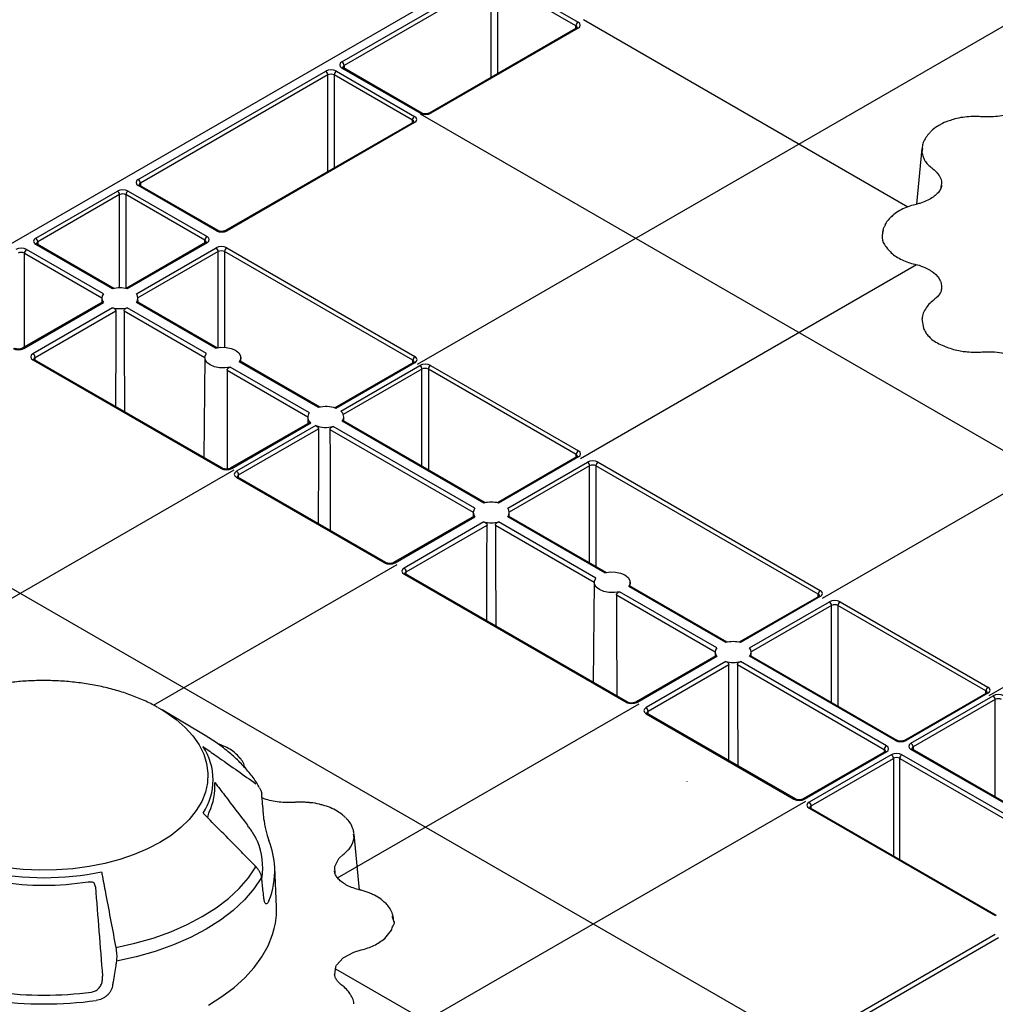
# Model space of a CAD drawing. Units: millimetres. Extents: x -3838 to 33022, y -26876 to -12744.
# Drawn here: x 30957 to 31119, y -22951 to -22787 of the extents above; entities that cross this region are included whole.
import ezdxf

# ---------------------------------------------------------------- set-up
doc = ezdxf.new("R2010")
doc.units = ezdxf.units.MM
doc.header["$LTSCALE"] = 2
for name, color, linetype in [('DUENN-18', 10, 'Continuous'), ('hatch', 10, 'Continuous'), ('SICHTBAR', 10, 'Continuous')]:
    doc.layers.add(name, color=color, linetype=linetype)

# ---------------------------------------------------------------- blocks, each defined once
blk = doc.blocks.new('A$Cb49c0bd3')
at = {"layer": 'DUENN-18'}
for p, q in [((53.99, 552.27), (78.51, 566.43)), ((80.28, 566.43), (93.32, 558.9)), ((78.86, 565.82), (54.34, 551.66)), ((78.86, 549.7), (78.86, 565.82)), ((92.97, 558.29), (79.92, 565.82)), ((79.92, 565.82), (79.92, 550.31)), ((92.97, 557.84), (92.97, 558.29)), ((93.07, 557.9), (68.55, 543.74)), ((93.32, 557.88), (68.8, 543.72)), ((54.34, 551.66), (54.34, 551.21)), ((20.04, 532.68), (51.29, 550.71)), ((51.64, 550.1), (20.4, 532.07)), ((51.64, 534), (51.64, 550.1)), ((65.74, 542.58), (52.7, 550.1)), ((52.7, 550.1), (52.7, 534.61)), ((53.05, 550.71), (66.09, 543.19)), ((67.03, 543.72), (53.99, 551.25)), ((67.28, 543.74), (54.24, 551.28)), ((65.84, 542.19), (34.6, 524.16)), ((66.09, 542.17), (34.85, 524.13)), ((65.73, 542.13), (65.74, 542.58)), ((20.4, 532.07), (20.4, 531.62)), ((2.95, 522.88), (16.58, 530.75)), ((16.93, 530.14), (3.3, 522.27)), ((16.93, 514.61), (16.93, 530.14)), ((31.15, 522.54), (17.99, 530.14)), ((17.99, 530.14), (17.99, 514.51)), ((18.34, 530.75), (31.5, 523.15)), ((33.08, 524.13), (20.04, 531.66)), ((33.33, 524.16), (20.29, 531.68)), ((144.13, 524.2), (144.12, 524.02)), ((3.3, 522.27), (3.31, 521.82)), ((31.25, 522.16), (18.01, 514.51)), ((31.5, 522.13), (18.22, 514.46)), ((31.15, 522.09), (31.15, 522.54)), ((1.08, 520.38), (13.99, 512.92)), ((1.08, 504.74), (1.08, 520.38)), ((14.25, 513.59), (1.44, 520.99)), ((15.77, 514.46), (2.95, 521.86)), ((15.98, 514.51), (3.2, 521.88)), ((19.73, 513.59), (33.02, 521.26)), ((33.37, 520.65), (19.99, 512.92)), ((33.37, 504.65), (33.37, 520.65)), ((65.8, 502.54), (34.43, 520.65)), ((34.43, 520.65), (34.43, 504.7)), ((34.78, 521.26), (66.15, 503.15)), ((14.12, 512.26), (0.72, 504.53)), ((0.97, 504.5), (14.25, 512.17)), ((13.99, 512.89), (13.98, 512.19)), ((32.92, 504.56), (19.73, 512.17)), ((33.12, 504.61), (19.87, 512.26)), ((20, 512.19), (19.99, 512.89)), ((15.77, 511.3), (2.48, 503.63)), ((2.84, 503.02), (16.29, 510.79)), ((17.69, 510.79), (31.14, 503.02)), ((31.4, 503.69), (18.22, 511.3)), ((2.48, 502.61), (33.85, 484.5)), ((34.1, 484.53), (2.73, 502.63)), ((2.84, 502.57), (2.84, 503.02)), ((31.14, 502.99), (30.96, 486.34)), ((50.06, 494.66), (36.88, 502.27)), ((50.27, 494.71), (37.02, 502.36)), ((37.15, 502.29), (37.14, 502.99)), ((65.79, 502.09), (65.8, 502.54)), ((34.84, 500.89), (48.29, 493.12)), ((48.55, 493.79), (35.36, 501.4)), ((65.9, 502.15), (52.79, 494.58)), ((66.15, 502.13), (52.97, 494.52)), ((53.77, 494.05), (66.97, 501.67)), ((67.32, 501.06), (54.2, 493.49)), ((67.32, 484.87), (67.32, 501.06)), ((93.03, 486.83), (68.38, 501.06)), ((68.38, 501.06), (68.38, 484.26)), ((68.74, 501.67), (93.39, 487.44)), ((48.29, 493.09), (48.28, 491.98)), ((77.64, 478.74), (54.03, 492.38)), ((77.85, 478.79), (54.16, 492.46)), ((54.29, 492.39), (54.29, 493.09)), ((48.61, 492.17), (35.37, 484.53)), ((35.62, 484.5), (48.8, 492.11)), ((49.61, 491.65), (36.41, 484.03)), ((36.77, 483.42), (50.06, 491.09)), ((51.99, 490.99), (75.87, 477.2)), ((76.13, 477.87), (52.51, 491.5)), ((93.14, 486.44), (79.88, 478.79)), ((93.39, 486.42), (80.09, 478.74)), ((93.03, 486.38), (93.03, 486.83)), ((81.6, 477.87), (94.9, 485.54)), ((95.25, 484.93), (81.86, 477.2)), ((95.25, 468.74), (95.25, 484.93)), ((133.34, 463.56), (96.31, 484.93)), ((96.31, 484.93), (96.31, 468.13)), ((96.67, 485.54), (133.69, 464.17)), ((36.41, 483.01), (61.06, 468.78)), ((61.31, 468.8), (36.66, 483.03)), ((36.77, 482.97), (36.77, 483.42)), ((75.99, 476.54), (62.58, 468.8)), ((62.83, 468.78), (76.13, 476.46)), ((75.86, 477.17), (75.86, 476.47)), ((97.79, 467.11), (81.6, 476.46)), ((98, 467.16), (81.74, 476.54)), ((81.87, 476.47), (81.86, 477.17)), ((77.64, 475.58), (64.34, 467.9)), ((64.7, 467.29), (78.16, 475.07)), ((79.56, 475.07), (96.02, 465.57)), ((96.28, 466.23), (80.09, 475.58)), ((64.34, 466.88), (101.37, 445.51)), ((101.62, 445.54), (64.59, 466.91)), ((64.7, 466.85), (64.7, 467.29)), ((96.02, 465.54), (95.84, 448.87)), ((117.95, 455.48), (101.76, 464.82)), ((118.15, 455.52), (101.89, 464.91)), ((102.02, 464.84), (102.02, 465.54)), ((99.72, 463.43), (116.17, 453.94)), ((116.43, 454.6), (100.24, 463.95)), ((133.44, 463.18), (120.18, 455.52)), ((133.69, 463.15), (120.39, 455.48)), ((133.33, 463.11), (133.34, 463.56)), ((121.91, 454.6), (135.2, 462.28)), ((135.56, 461.67), (122.17, 453.94)), ((135.56, 445.48), (135.56, 461.67)), ((161.27, 447.44), (136.62, 461.67)), ((136.62, 461.67), (136.62, 444.86)), ((136.97, 462.28), (161.62, 448.05)), ((116.29, 453.28), (102.88, 445.54)), ((103.13, 445.51), (116.43, 453.19)), ((116.17, 453.9), (116.16, 453.2)), ((146.22, 439.15), (121.91, 453.19)), ((146.47, 439.18), (122.05, 453.28)), ((122.18, 453.2), (122.17, 453.9)), ((117.95, 452.31), (104.65, 444.64)), ((105, 444.03), (118.47, 451.8)), ((119.87, 451.8), (144.35, 437.67)), ((144.7, 438.28), (120.39, 452.31)), ((161.37, 447.05), (147.73, 439.18)), ((161.62, 447.03), (147.98, 439.15)), ((148.79, 438.69), (162.48, 446.59)), ((161.26, 446.99), (161.27, 447.44)), ((162.83, 445.98), (149.15, 438.08)), ((162.83, 429.73), (162.83, 445.98)), ((104.65, 443.62), (129.3, 429.39)), ((129.55, 429.41), (104.9, 443.64)), ((105.01, 443.58), (105, 444.03)), ((144.45, 437.28), (130.81, 429.41)), ((131.06, 429.39), (144.7, 437.26)), ((145.51, 436.79), (131.82, 428.89)), ((144.35, 437.67), (144.34, 437.22)), ((178.64, 418.69), (147.28, 436.79)), ((180.16, 419.56), (148.79, 437.67)), ((180.41, 419.59), (149.04, 437.69)), ((149.15, 438.08), (149.15, 437.63)), ((132.17, 428.28), (145.86, 436.18)), ((145.86, 436.18), (145.86, 419.93)), ((146.92, 436.18), (178.29, 418.08)), ((146.92, 419.32), (146.92, 436.18)), ((111.44, 432.3), (111.43, 432.24)), ((48.38, 428.82), (48.38, 428.82)), ((131.82, 427.87), (162.85, 409.96)), ((163.06, 410.01), (132.07, 427.9)), ((132.18, 427.83), (132.17, 428.28)), ((12.9, 414.77), (12.72, 415.43)), ((62.52, 409.64), (62.5, 409.91)), ((162.85, 406.8), (131.82, 388.89)), ((132.17, 388.28), (163.37, 406.29))]:
    blk.add_line(p, q, dxfattribs=at)
at = {"layer": 'DUENN-18', "flags": 128}
for points in [[(54.24, 551.28), (54.24, 551.28), (54.23, 551.28)], [(20.29, 531.68), (20.29, 531.68), (20.29, 531.68)], [(3.2, 521.88), (3.2, 521.89), (3.2, 521.89)], [(16.29, 510.79), (16.28, 505.89), (16.25, 494.83)], [(17.69, 510.79), (17.71, 505.89), (17.74, 493.97)], [(32.92, 504.56), (33.78, 504.7), (34.68, 504.68), (35.54, 504.51), (36.26, 504.21), (36.8, 503.79), (37.09, 503.3), (37.12, 502.78), (36.88, 502.27)], [(35.36, 501.4), (34.5, 501.26), (33.6, 501.28), (32.74, 501.45), (32.02, 501.76), (31.48, 502.17), (31.19, 502.67), (31.16, 503.19), (31.4, 503.69)], [(34.84, 500.89), (34.85, 496), (34.88, 484.39)], [(50.06, 491.09), (50.05, 486.2), (50.01, 475.32)], [(51.99, 490.99), (52, 486.1), (52.03, 474.16)], [(78.12, 459.1), (78.15, 469.14), (78.16, 475.07)], [(79.56, 475.07), (79.58, 470.18), (79.61, 458.24)], [(100.24, 463.95), (99.37, 463.81), (98.47, 463.82), (97.62, 464), (96.9, 464.3), (96.36, 464.72), (96.07, 465.21), (96.04, 465.73), (96.28, 466.23)], [(97.79, 467.11), (98.66, 467.25), (99.56, 467.23), (100.41, 467.06), (101.14, 466.75), (101.67, 466.33), (101.97, 465.84), (102, 465.32), (101.76, 464.82)], [(99.72, 463.43), (99.73, 458.54), (99.76, 446.61)], [(118.43, 435.83), (118.45, 445.87), (118.47, 451.8)], [(119.87, 451.8), (119.88, 446.91), (119.92, 434.97)], [(149.04, 437.69), (149.04, 437.69), (149.04, 437.7)], [(16.31, 404.63), (19.49, 405.35), (22.55, 406.23), (25.45, 407.27), (28.18, 408.46), (30.71, 409.79), (33.01, 411.25), (35.07, 412.83), (36.88, 414.5), (38.41, 416.27), (39.66, 418.11)], [(39.66, 418.11), (39.67, 418.14), (39.68, 418.18), (39.68, 418.2), (39.67, 418.21)], [(40.59, 416.32), (39.32, 414.41), (37.74, 412.57), (35.88, 410.83), (33.74, 409.19), (31.35, 407.68), (28.73, 406.3), (25.9, 405.07), (22.88, 403.99), (19.7, 403.08), (16.39, 402.35)]]:
    blk.add_lwpolyline(points, dxfattribs=at)
at = {"layer": 'DUENN-18'}
for centre, radius, start, end in [((93.74, 558.25), 0.769, 122.6168, 177.2384), ((93.18, 557.69), 0.236, 52.2416, 116.4562), ((53.57, 551.62), 0.769, 2.762, 57.3842), ((50.87, 550.07), 0.769, 2.762, 57.3842), ((53.47, 550.07), 0.769, 122.6171, 177.2386), ((54.13, 551.04), 0.254, 67.4009, 125.4469), ((67.18, 543.52), 0.248, 65.1792, 126.1512), ((68.65, 543.53), 0.24, 52.7573, 116.0136), ((66.5, 542.54), 0.769, 122.6171, 177.2386), ((65.94, 541.97), 0.243, 53.2265, 115.4759), ((19.63, 532.03), 0.769, 2.762, 57.3842), ((16.16, 530.1), 0.769, 2.76, 57.3843), ((18.76, 530.1), 0.769, 122.6171, 177.2386), ((20.19, 531.45), 0.254, 67.402, 125.4468), ((33.22, 523.93), 0.247, 65.1424, 126.1882), ((34.7, 523.93), 0.253, 54.469, 113.52), ((2.54, 522.23), 0.769, 2.76, 57.3843), ((31.92, 522.5), 0.769, 122.6171, 177.2386), ((31.36, 521.94), 0.243, 53.2247, 115.4731), ((1.85, 520.34), 0.769, 122.6171, 177.2386), ((3.1, 521.65), 0.254, 67.4022, 125.4465), ((32.6, 520.61), 0.769, 2.7622, 57.3821), ((35.2, 520.61), 0.769, 122.6171, 177.2386), ((16.99, 509.59), 5.02, 75.8894, 104.1105), ((15.09, 512.88), 1.1, 139.9393, 220.0613), ((18.89, 512.88), 1.1, 319.9418, 40.0588), ((16.99, 516.17), 5.02, 255.8904, 284.1095), ((0.82, 504.3), 0.253, 54.4731, 113.5112), ((2.07, 502.98), 0.769, 2.7622, 57.3821), ((2.63, 502.42), 0.236, 63.5368, 127.7623), ((66.57, 502.5), 0.769, 122.6171, 177.2386), ((66.01, 501.94), 0.236, 52.2392, 116.4609), ((66.55, 501.02), 0.769, 2.7611, 57.3832), ((69.15, 501.02), 0.769, 122.617, 177.2386), ((51.28, 489.91), 4.91, 69.897, 104.3528), ((53.12, 493.1), 1.16, 321.5644, 55.5754), ((49.46, 493.07), 1.16, 141.5644, 235.5754), ((51.29, 496.25), 4.91, 249.897, 284.3528), ((93.8, 486.79), 0.769, 122.617, 177.2386), ((93.24, 486.23), 0.236, 52.2392, 116.4609), ((33.99, 484.3), 0.252, 66.1554, 125.5587), ((35.47, 484.31), 0.24, 52.755, 116.0181), ((94.49, 484.9), 0.769, 2.7611, 57.3832), ((97.08, 484.9), 0.769, 122.617, 177.2386), ((36, 483.38), 0.769, 2.7611, 57.3832), ((36.56, 482.82), 0.236, 63.5368, 127.7625), ((76.97, 477.16), 1.1, 139.9395, 220.0602), ((78.86, 473.87), 5.02, 75.8898, 104.1103), ((80.76, 477.16), 1.1, 319.94, 40.0605), ((78.86, 480.45), 5.02, 255.8897, 284.1101), ((61.21, 468.57), 0.252, 66.1554, 125.559), ((62.68, 468.59), 0.24, 52.755, 116.0181), ((63.93, 467.26), 0.769, 2.7611, 57.3832), ((64.49, 466.7), 0.236, 63.5368, 127.7625), ((134.1, 463.52), 0.769, 122.617, 177.2386), ((133.55, 462.97), 0.235, 51.9883, 116.7141), ((134.79, 461.63), 0.769, 2.7622, 57.3821), ((137.39, 461.63), 0.769, 122.617, 177.2386), ((119.17, 450.61), 5.02, 75.8898, 104.1103), ((117.27, 453.89), 1.1, 139.9395, 220.0602), ((121.07, 453.89), 1.1, 319.9403, 40.0594), ((119.17, 457.18), 5.02, 255.8901, 284.11), ((162.04, 447.4), 0.769, 122.617, 177.2386), ((161.48, 446.83), 0.243, 53.225, 115.4751), ((162.07, 445.94), 0.769, 2.7616, 57.3826), ((101.51, 445.31), 0.252, 66.1554, 125.559), ((102.99, 445.32), 0.24, 52.755, 116.0181), ((104.23, 443.99), 0.769, 2.7622, 57.3821), ((104.79, 443.43), 0.236, 63.5368, 127.7625), ((145.12, 437.63), 0.769, 122.6171, 177.2386), ((146.36, 438.96), 0.247, 65.1245, 126.206), ((147.84, 438.95), 0.253, 54.4727, 113.5117), ((148.38, 438.04), 0.769, 2.7616, 57.3826), ((22.48, 432.59), 10.04, 326.5341, 33.466), ((144.56, 437.07), 0.243, 53.225, 115.4751), ((145.09, 436.15), 0.769, 2.7616, 57.3826), ((147.69, 436.15), 0.769, 122.6171, 177.2386), ((148.94, 437.46), 0.254, 67.4022, 125.4465), ((22.96, 431.48), 9.86, 334.4064, 3.8617), ((129.44, 429.18), 0.252, 66.1554, 125.559), ((130.92, 429.18), 0.253, 54.4727, 113.5117), ((131.41, 428.24), 0.769, 2.7616, 57.3826), ((131.97, 427.68), 0.236, 63.5368, 127.7625), ((28.29, 417.77), 12.49, 353.2493, 21.527), ((4.32, 464.04), 47.75, 258.4103, 281.5896), ((29.53, 417.47), 13.27, 337.6428, 2.2824), ((4.32, 463.76), 48.73, 261.2852, 278.7148), ((4.32, 459.29), 62.58, 262.7141, 277.2859), ((4.32, 461.22), 65.98, 262.4143, 277.5856)]:
    blk.add_arc(centre, radius, start, end, dxfattribs=at)
for centre, major_axis, ratio, start_param, end_param in [((92.44, 557.98), (0.75, 0.004), 0.577252, 6.278093, 7.065666), ((92.44, 558.39), (1.25, 0), 0.577277, 5.497797, 7.068574), ((54.87, 551.76), (1.25, 0), 0.577277, 2.356204, 3.926981), ((54.87, 551.35), (0.75, -0.004), 0.577252, 2.359112, 3.151654), ((52.17, 550.2), (1.25, 0), 0.577299, 0.785408, 2.356185), ((52.17, 549.79), (0.75, 0), 0.580672, 0.785408, 2.356185), ((67.91, 544.23), (1.25, 0), 0.577299, 3.927, 5.497778), ((65.21, 542.27), (0.75, 0.004), 0.577252, 6.278093, 7.065666), ((65.21, 542.68), (1.25, 0), 0.577277, 5.497797, 7.068574), ((20.93, 532.17), (1.25, 0), 0.577277, 2.356204, 3.926981), ((20.93, 531.76), (0.75, -0.004), 0.577252, 2.359112, 3.151654), ((17.46, 530.24), (1.25, 0), 0.577299, 0.785408, 2.356185), ((17.46, 529.83), (0.75, 0), 0.580672, 0.785408, 2.356185), ((33.96, 524.64), (1.25, 0), 0.577299, 3.927, 5.497778), ((3.83, 522.37), (1.25, 0), 0.577277, 2.356204, 3.926981), ((3.83, 521.96), (0.75, -0.004), 0.577252, 2.359112, 3.151654), ((30.62, 522.23), (0.75, 0.004), 0.577252, 6.278093, 7.065666), ((30.62, 522.64), (1.25, 0), 0.577277, 5.497797, 7.068574), ((0.55, 520.48), (1.25, 0), 0.577299, 0.785408, 2.356185), ((0.55, 520.07), (0.75, 0), 0.580672, 0.785408, 2.356185), ((33.9, 520.75), (1.25, 0), 0.577299, 0.785408, 2.356185), ((33.9, 520.34), (0.75, 0), 0.580672, 0.785408, 2.356185), ((0.08, 505.01), (1.25, 0), 0.577299, 3.927, 5.497778), ((3.37, 503.12), (1.25, 0), 0.577277, 2.356204, 3.926981), ((3.37, 502.71), (0.75, -0.004), 0.577252, 2.359112, 3.151652), ((65.27, 502.23), (0.75, 0.004), 0.577252, 6.278093, 7.065666), ((65.27, 502.64), (1.25, 0), 0.577277, 5.497797, 7.068574), ((67.85, 501.16), (1.25, 0), 0.577299, 0.785408, 2.356185), ((67.85, 500.75), (0.75, 0), 0.580672, 0.785408, 2.356185), ((92.5, 486.52), (0.75, 0.004), 0.577252, 6.278093, 7.065666), ((92.5, 486.93), (1.25, 0), 0.577277, 5.497797, 7.068574), ((95.78, 485.03), (1.25, 0), 0.577299, 0.785408, 2.356185), ((34.73, 485.01), (1.25, 0), 0.577299, 3.927, 5.497778), ((95.78, 484.63), (0.75, 0), 0.580672, 0.785408, 2.356185), ((37.3, 483.52), (1.25, 0), 0.577277, 2.356204, 3.926981), ((37.3, 483.11), (0.75, -0.004), 0.577252, 2.359112, 3.151652), ((61.94, 469.29), (1.25, 0), 0.577299, 3.927, 5.497778), ((65.23, 467.39), (1.25, 0), 0.577277, 2.356204, 3.926981), ((65.23, 466.99), (0.75, -0.004), 0.577252, 2.359112, 3.151652), ((132.81, 463.25), (0.75, 0.004), 0.577252, 6.278093, 7.065666), ((132.81, 463.66), (1.25, 0), 0.577277, 5.497797, 7.068574), ((136.09, 461.77), (1.25, 0), 0.577299, 0.785408, 2.356185), ((136.09, 461.36), (0.75, 0), 0.580672, 0.785408, 2.356185), ((160.74, 447.13), (0.75, 0.004), 0.577252, 6.278093, 7.065666), ((160.74, 447.54), (1.25, 0), 0.577277, 5.497797, 7.068574), ((163.36, 446.08), (1.25, 0), 0.577299, 0.785408, 2.356185), ((102.25, 446.02), (1.25, 0), 0.577299, 3.927, 5.497778), ((163.36, 445.67), (0.75, 0), 0.580672, 0.785408, 2.356185), ((105.53, 444.13), (1.25, 0), 0.577277, 2.356204, 3.926981), ((105.53, 443.72), (0.75, -0.004), 0.577252, 2.359112, 3.151652), ((143.82, 437.77), (1.25, 0), 0.577277, 5.497797, 7.068574), ((147.1, 439.67), (1.25, 0), 0.577299, 3.927, 5.497778), ((149.68, 438.18), (1.25, 0), 0.577277, 2.356204, 3.926981), ((143.82, 437.36), (0.75, 0.004), 0.577252, 6.278091, 7.065666), ((146.39, 436.28), (1.25, 0), 0.577299, 0.785408, 2.356185), ((149.68, 437.77), (0.75, -0.004), 0.577252, 2.359112, 3.151654), ((146.39, 435.88), (0.75, 0), 0.580672, 0.785408, 2.356185), ((130.18, 429.9), (1.25, 0), 0.577299, 3.927, 5.497778), ((132.7, 428.38), (1.25, 0), 0.577277, 2.356204, 3.926981), ((132.7, 427.97), (0.75, -0.004), 0.577252, 2.359112, 3.151652)]:
    blk.add_ellipse(centre, major_axis=major_axis, ratio=ratio, start_param=start_param, end_param=end_param, dxfattribs=at)
for points, knots in [([(93.19, 557.99), (93.19, 557.99), (93.19, 558), (93.15, 557.95), (93.09, 557.91), (93.07, 557.9)], [0, 0, 0, 0, 0.302163, 0.791662, 1, 1, 1, 1]), ([(54.24, 551.28), (54.2, 551.3), (54.12, 551.35), (54.11, 551.38), (54.12, 551.38), (54.12, 551.38)], [0, 0, 0, 0, 0.4755672, 0.9880511, 1, 1, 1, 1]), ([(68.55, 543.74), (68.5, 543.72), (68.39, 543.67), (68.15, 543.61), (67.86, 543.59), (67.57, 543.63), (67.38, 543.69), (67.3, 543.73), (67.28, 543.74)], [0, 0, 0, 0, 0.160394, 0.340351, 0.534193, 0.734328, 0.930338, 1, 1, 1, 1]), ([(65.95, 542.28), (65.95, 542.28), (65.96, 542.29), (65.92, 542.24), (65.86, 542.2), (65.84, 542.19)], [0, 0, 0, 0, 0.302162, 0.791648, 1, 1, 1, 1]), ([(20.29, 531.68), (20.26, 531.71), (20.18, 531.76), (20.17, 531.79), (20.17, 531.78), (20.17, 531.78)], [0, 0, 0, 0, 0.475569, 0.988055, 1, 1, 1, 1]), ([(34.6, 524.16), (34.55, 524.13), (34.44, 524.08), (34.19, 524.02), (33.91, 524.01), (33.62, 524.04), (33.43, 524.1), (33.35, 524.15), (33.33, 524.16)], [0, 0, 0, 0, 0.160393, 0.340348, 0.534189, 0.734326, 0.930337, 1, 1, 1, 1]), ([(3.2, 521.88), (3.16, 521.91), (3.09, 521.96), (3.08, 521.99), (3.08, 521.99), (3.08, 521.99)], [0, 0, 0, 0, 0.475569, 0.988055, 1, 1, 1, 1]), ([(31.37, 522.24), (31.37, 522.25), (31.37, 522.26), (31.33, 522.2), (31.27, 522.17), (31.25, 522.16)], [0, 0, 0, 0, 0.302164, 0.791658, 1, 1, 1, 1]), ([(14.12, 512.26), (14.12, 512.26), (14.14, 512.28), (14.18, 512.25), (14.23, 512.2), (14.25, 512.17)], [0, 0, 0, 0, 0.147683, 0.58029, 1, 1, 1, 1]), ([(19.87, 512.26), (19.86, 512.26), (19.85, 512.28), (19.8, 512.25), (19.75, 512.2), (19.73, 512.17)], [0, 0, 0, 0, 0.147691, 0.580285, 1, 1, 1, 1]), ([(15.77, 511.3), (15.83, 511.28), (15.95, 511.24), (16.11, 511.13), (16.24, 510.99), (16.29, 510.87), (16.29, 510.8), (16.29, 510.79)], [0, 0, 0, 0, 0.237704, 0.47554, 0.714293, 0.930162, 1, 1, 1, 1]), ([(17.69, 510.79), (17.7, 510.83), (17.71, 510.91), (17.79, 511.04), (17.9, 511.15), (18.05, 511.24), (18.16, 511.28), (18.22, 511.3)], [0, 0, 0, 0, 0.1834632, 0.3667039, 0.5624271, 0.7845196, 1, 1, 1, 1]), ([(0.72, 504.53), (0.67, 504.5), (0.56, 504.45), (0.32, 504.39), (0.03, 504.38), (-0.26, 504.41), (-0.45, 504.48), (-0.53, 504.52), (-0.55, 504.53)], [0, 0, 0, 0, 0.160392, 0.340353, 0.534192, 0.734328, 0.930338, 1, 1, 1, 1]), ([(2.73, 502.63), (2.7, 502.66), (2.62, 502.71), (2.61, 502.74), (2.61, 502.73), (2.61, 502.73)], [0, 0, 0, 0, 0.475585, 0.988086, 1, 1, 1, 1]), ([(37.01, 502.36), (37.01, 502.36), (36.99, 502.38), (36.95, 502.35), (36.9, 502.3), (36.88, 502.27)], [0, 0, 0, 0, 0.147693, 0.580293, 1, 1, 1, 1]), ([(66.02, 502.24), (66.02, 502.24), (66.02, 502.25), (65.98, 502.2), (65.92, 502.16), (65.9, 502.15)], [0, 0, 0, 0, 0.302177, 0.791652, 1, 1, 1, 1]), ([(34.84, 500.89), (34.84, 500.93), (34.85, 501.01), (34.93, 501.14), (35.05, 501.25), (35.2, 501.35), (35.31, 501.38), (35.36, 501.4)], [0, 0, 0, 0, 0.183463, 0.3667, 0.562431, 0.784525, 1, 1, 1, 1]), ([(54.16, 492.46), (54.16, 492.46), (54.14, 492.48), (54.1, 492.46), (54.05, 492.4), (54.03, 492.38)], [0, 0, 0, 0, 0.147693, 0.580293, 1, 1, 1, 1]), ([(48.62, 492.17), (48.63, 492.18), (48.66, 492.19), (48.72, 492.17), (48.78, 492.13), (48.8, 492.11)], [0, 0, 0, 0, 0.233169, 0.668508, 1, 1, 1, 1]), ([(49.61, 491.65), (49.66, 491.62), (49.76, 491.58), (49.89, 491.46), (50, 491.32), (50.05, 491.19), (50.06, 491.12), (50.06, 491.09)], [0, 0, 0, 0, 0.22087, 0.44184, 0.6655, 0.88322, 1, 1, 1, 1]), ([(51.99, 490.99), (51.99, 491.03), (52, 491.12), (52.08, 491.24), (52.2, 491.35), (52.35, 491.45), (52.46, 491.48), (52.51, 491.5)], [0, 0, 0, 0, 0.183463, 0.3667, 0.562431, 0.784525, 1, 1, 1, 1]), ([(93.25, 486.53), (93.25, 486.53), (93.25, 486.54), (93.21, 486.49), (93.15, 486.45), (93.14, 486.44)], [0, 0, 0, 0, 0.302165, 0.791649, 1, 1, 1, 1]), ([(35.37, 484.53), (35.32, 484.5), (35.21, 484.45), (34.96, 484.39), (34.68, 484.37), (34.39, 484.41), (34.19, 484.47), (34.12, 484.52), (34.1, 484.53)], [0, 0, 0, 0, 0.160392, 0.340352, 0.534184, 0.734328, 0.930338, 1, 1, 1, 1]), ([(36.66, 483.03), (36.63, 483.06), (36.55, 483.11), (36.54, 483.14), (36.54, 483.13), (36.54, 483.13)], [0, 0, 0, 0, 0.475577, 0.988071, 1, 1, 1, 1]), ([(75.99, 476.54), (75.99, 476.54), (76.01, 476.56), (76.06, 476.54), (76.1, 476.48), (76.13, 476.46)], [0, 0, 0, 0, 0.147688, 0.580308, 1, 1, 1, 1]), ([(81.74, 476.54), (81.73, 476.54), (81.72, 476.56), (81.67, 476.54), (81.63, 476.48), (81.6, 476.46)], [0, 0, 0, 0, 0.147681, 0.580293, 1, 1, 1, 1]), ([(77.64, 475.58), (77.7, 475.56), (77.82, 475.52), (77.99, 475.41), (78.11, 475.27), (78.16, 475.15), (78.16, 475.08), (78.16, 475.07)], [0, 0, 0, 0, 0.2377155, 0.4755469, 0.7143056, 0.9301647, 1, 1, 1, 1]), ([(79.56, 475.07), (79.57, 475.11), (79.58, 475.2), (79.66, 475.32), (79.77, 475.43), (79.92, 475.53), (80.03, 475.56), (80.09, 475.58)], [0, 0, 0, 0, 0.183464, 0.366701, 0.562425, 0.784526, 1, 1, 1, 1]), ([(62.58, 468.8), (62.53, 468.78), (62.42, 468.73), (62.18, 468.67), (61.89, 468.65), (61.6, 468.69), (61.41, 468.75), (61.33, 468.79), (61.31, 468.8)], [0, 0, 0, 0, 0.160393, 0.340355, 0.53419, 0.734335, 0.930337, 1, 1, 1, 1]), ([(64.59, 466.91), (64.56, 466.93), (64.48, 466.98), (64.47, 467.02), (64.47, 467.01), (64.47, 467.01)], [0, 0, 0, 0, 0.475567, 0.988071, 1, 1, 1, 1]), ([(101.89, 464.91), (101.89, 464.91), (101.87, 464.93), (101.83, 464.9), (101.78, 464.85), (101.76, 464.82)], [0, 0, 0, 0, 0.1476826, 0.5803012, 1, 1, 1, 1]), ([(99.72, 463.43), (99.72, 463.48), (99.73, 463.56), (99.81, 463.68), (99.93, 463.8), (100.08, 463.89), (100.19, 463.93), (100.24, 463.95)], [0, 0, 0, 0, 0.183465, 0.366699, 0.56243, 0.784531, 1, 1, 1, 1]), ([(133.55, 463.26), (133.56, 463.27), (133.56, 463.28), (133.52, 463.22), (133.46, 463.19), (133.44, 463.18)], [0, 0, 0, 0, 0.302161, 0.791651, 1, 1, 1, 1]), ([(116.3, 453.27), (116.3, 453.28), (116.32, 453.29), (116.36, 453.27), (116.41, 453.21), (116.43, 453.19)], [0, 0, 0, 0, 0.147688, 0.580308, 1, 1, 1, 1]), ([(122.04, 453.27), (122.04, 453.28), (122.02, 453.29), (121.98, 453.27), (121.93, 453.21), (121.91, 453.19)], [0, 0, 0, 0, 0.147693, 0.580293, 1, 1, 1, 1]), ([(117.95, 452.31), (118.01, 452.29), (118.13, 452.25), (118.29, 452.14), (118.42, 452), (118.47, 451.88), (118.47, 451.82), (118.47, 451.8)], [0, 0, 0, 0, 0.237703, 0.475538, 0.7143, 0.930162, 1, 1, 1, 1]), ([(119.87, 451.8), (119.87, 451.84), (119.88, 451.93), (119.96, 452.05), (120.08, 452.16), (120.23, 452.26), (120.34, 452.3), (120.39, 452.31)], [0, 0, 0, 0, 0.183464, 0.366701, 0.562432, 0.784525, 1, 1, 1, 1]), ([(161.49, 447.14), (161.49, 447.14), (161.49, 447.15), (161.45, 447.1), (161.39, 447.06), (161.37, 447.05)], [0, 0, 0, 0, 0.302163, 0.79165, 1, 1, 1, 1]), ([(102.88, 445.54), (102.83, 445.51), (102.73, 445.46), (102.48, 445.4), (102.19, 445.38), (101.91, 445.42), (101.71, 445.48), (101.64, 445.53), (101.62, 445.54)], [0, 0, 0, 0, 0.160392, 0.34035, 0.534191, 0.734326, 0.930338, 1, 1, 1, 1]), ([(104.9, 443.64), (104.86, 443.67), (104.79, 443.72), (104.78, 443.75), (104.78, 443.74), (104.78, 443.74)], [0, 0, 0, 0, 0.475567, 0.988071, 1, 1, 1, 1]), ([(36.87, 436.38), (36.66, 436.61), (36.22, 437.09), (35.35, 437.71), (34.33, 438.23), (33.6, 438.5), (33.24, 438.62)], [0, 0, 0, 0, 0.238805, 0.496275, 0.755604, 1, 1, 1, 1]), ([(147.73, 439.18), (147.68, 439.15), (147.58, 439.1), (147.33, 439.04), (147.04, 439.03), (146.76, 439.06), (146.56, 439.13), (146.49, 439.17), (146.47, 439.18)], [0, 0, 0, 0, 0.160392, 0.340351, 0.534191, 0.734327, 0.930338, 1, 1, 1, 1]), ([(31.04, 437.84), (31.02, 437.9), (30.97, 438), (30.89, 438.09), (30.86, 438.13), (30.86, 438.13)], [0, 0, 0, 0, 0.5798387, 0.9896688, 1, 1, 1, 1]), ([(30.86, 438.13), (31.04, 438), (31.22, 437.87), (31.4, 437.75), (32.12, 437.24), (32.84, 436.73), (33.57, 436.22), (35.6, 434.8), (37.63, 433.37), (39.66, 431.94)], [0, 0, 0, 0, 0.001, 0.001, 0.001, 0.005, 0.005, 0.005, 0.01624644, 0.01624644, 0.01624644, 0.01624644]), ([(144.57, 437.37), (144.57, 437.38), (144.57, 437.38), (144.53, 437.33), (144.47, 437.3), (144.45, 437.28)], [0, 0, 0, 0, 0.302163, 0.791652, 1, 1, 1, 1]), ([(149.04, 437.69), (149.01, 437.72), (148.93, 437.77), (148.92, 437.8), (148.92, 437.79), (148.92, 437.79)], [0, 0, 0, 0, 0.475571, 0.988079, 1, 1, 1, 1]), ([(37.75, 434.79), (37.71, 434.95), (37.58, 435.41), (37.27, 435.94), (36.95, 436.28), (36.86, 436.37)], [0, 0, 0, 0, 0.273317, 0.802932, 1, 1, 1, 1]), ([(37.83, 434.63), (37.82, 434.67), (37.81, 434.73), (37.79, 434.78), (37.78, 434.8)], [0, 0, 0, 0, 0.6990861, 1, 1, 1, 1]), ([(32.8, 432.15), (33.34, 431.44), (35.15, 429.08), (36.95, 426.72), (38.22, 425.06)], [0.0341833, 0.0341833, 0.0341833, 0.0341833, 0.322548, 1, 1, 1, 1]), ([(130.81, 429.41), (130.76, 429.39), (130.66, 429.33), (130.41, 429.28), (130.13, 429.26), (129.84, 429.3), (129.64, 429.36), (129.57, 429.4), (129.55, 429.41)], [0, 0, 0, 0, 0.160392, 0.340351, 0.534192, 0.734327, 0.930338, 1, 1, 1, 1]), ([(39.66, 418.11), (39.48, 418.29), (38.57, 419.21), (35.64, 422.19), (32.89, 424.99), (30.86, 427.05)], [0, 0, 0, 0, 0.061551, 0.30776, 1, 1, 1, 1]), ([(31.64, 426.41), (31.66, 426.55), (31.72, 426.88), (31.81, 427.1), (31.86, 427.22)], [0, 0, 0, 0, 0.436806, 1, 1, 1, 1]), ([(132.07, 427.9), (132.03, 427.92), (131.96, 427.97), (131.95, 428.01), (131.95, 428), (131.95, 428)], [0, 0, 0, 0, 0.475571, 0.988079, 1, 1, 1, 1]), ([(39.91, 422.35), (39.85, 422.49), (39.73, 422.77), (39.41, 423.33), (39.04, 423.92), (38.62, 424.53), (38.36, 424.88), (38.22, 425.06)], [0, 0, 0, 0, 0.190367, 0.380851, 0.57097, 0.779603, 1, 1, 1, 1]), ([(13.91, 417.27), (13.96, 417.01), (14.21, 415.71), (15.01, 411.5), (15.75, 407.54), (16.31, 404.63)], [0, 0, 0, 0, 0.061553, 0.30776, 1, 1, 1, 1]), ([(40.59, 416.32), (40.58, 416.47), (40.55, 416.62), (40.45, 416.92), (40.39, 417.07), (40.23, 417.38), (40.13, 417.53), (39.92, 417.82), (39.79, 417.97), (39.66, 418.11)], [0, 0, 0, 0, 0.25, 0.25, 0.5, 0.5, 0.75, 0.75, 1, 1, 1, 1]), ([(11.7, 415.59), (11.88, 415.6), (12.24, 415.63), (12.57, 415.51), (12.72, 415.43), (12.72, 415.43)], [0, 0, 0, 0, 0.1982192, 0.3963819, 0.4005756, 0.4005756, 0.4005756, 0.4005756]), ([(40.98, 412.8), (40.96, 412.99), (40.86, 413.96), (40.73, 415.13), (40.62, 416.11), (40.59, 416.32)], [0, 0, 0, 0, 0.1652065, 0.8260351, 1, 1, 1, 1]), ([(12.9, 414.77), (13.1, 412.3), (13.5, 407.33), (13.89, 402.36), (14.09, 399.85)], [0, 0, 0, 0, 0.496333, 1, 1, 1, 1]), ([(41.8, 412.43), (41.78, 412.38), (41.69, 412.17), (41.51, 411.92), (41.28, 411.9), (41.08, 412.18), (41.02, 412.59), (40.98, 412.8)], [0, 0, 0, 0, 0.059177, 0.29688, 0.532088, 0.766385, 1, 1, 1, 1]), ([(16.31, 404.63), (16.36, 404.27), (16.47, 403.56), (16.45, 402.79), (16.4, 402.42), (16.39, 402.35)], [0, 0, 0, 0, 0.449732, 0.898787, 1, 1, 1, 1]), ([(16.39, 402.35), (16.36, 402.12), (16.32, 401.89), (16.28, 401.66), (16.14, 400.75), (15.99, 399.84), (15.85, 398.94), (15.81, 398.7), (15.77, 398.46), (15.73, 398.22)], [0, 0, 0, 0, 0.001, 0.001, 0.001, 0.005000004, 0.005000004, 0.005000004, 0.006053013, 0.006053013, 0.006053013, 0.006053013]), ([(12.26, 397.22), (12.48, 397.27), (12.91, 397.37), (13.46, 397.79), (13.86, 398.37), (14.1, 399.08), (14.09, 399.59), (14.09, 399.85)], [0, 0, 0, 0, 0.19037, 0.380854, 0.570969, 0.779604, 1, 1, 1, 1]), ([(15.73, 398.22), (15.71, 398.07), (15.67, 397.93), (15.57, 397.65), (15.5, 397.51), (15.35, 397.24), (15.25, 397.11), (15.05, 396.86), (14.94, 396.75), (14.69, 396.53), (14.56, 396.42), (14.28, 396.24), (14.14, 396.16), (13.68, 395.95), (13.36, 395.86), (13.03, 395.82)], [0, 0, 0, 0, 0.125, 0.125, 0.25, 0.25, 0.375, 0.375, 0.5, 0.5, 0.625, 0.625, 0.75, 0.75, 1, 1, 1, 1])]:
    blk.add_open_spline(points, degree=3, knots=knots, dxfattribs=at)
at = {"layer": 'hatch'}
for points in [[(66.56, 501.9), (234, 598.56)], [(94.23, 559.32), (148.28, 528.12)], [(67, 543.61), (234.34, 447)], [(161.8, 446.67), (329.25, 543.33)], [(93.74, 486.16), (149.74, 518.49)], [(134.04, 462.89), (189.89, 495.13)], [(-131.43, 387.6), (36.01, 484.26)], [(-35.52, 484.41), (131.82, 387.81)], [(22.57, 445.07), (63.19, 468.52)], [(53.25, 416.25), (103.5, 445.26)], [(-36.19, 332.37), (131.26, 429.03)], [(52.91, 401.12), (104.07, 371.58)]]:
    blk.add_lwpolyline(points, dxfattribs=at)
at = {"layer": 'SICHTBAR'}
for p, q in [((-89.15, 471.2), (89.2, 574.16)), ((150.62, 537.84), (149.74, 528.55)), ((150.71, 537.83), (150.62, 537.22)), ((150.62, 509.42), (150.86, 507.88)), ((157.94, 503.97), (158.17, 503.95)), ((23.31, 444.67), (24, 444.28)), ((31.17, 439.98), (24, 444.28)), ((48.6, 428.8), (48.38, 428.82)), ((56.01, 422.93), (55.92, 423.54)), ((56.9, 414.22), (56.02, 423.55)), ((43.07, 411.43), (42.79, 418)), ((61.13, 406.14), (62.26, 407.56))]:
    blk.add_line(p, q, dxfattribs=at)
at = {"layer": 'SICHTBAR', "flags": 128}
for points in [[(144.15, 524.2), (144.1, 524.08), (144.02, 523.33), (144.02, 523.33), (144.02, 523.33)], [(23.65, 422.16), (21.6, 421.09), (19.37, 420.14), (16.98, 419.33), (14.46, 418.66), (11.84, 418.14), (9.14, 417.78), (6.4, 417.58), (3.63, 417.54), (0.87, 417.66), (-1.86, 417.94)], [(24, 444.28), (24.61, 443.9), (26.36, 442.66), (27.88, 441.32), (29.16, 439.91), (30.19, 438.42), (30.95, 436.89), (31.44, 435.31), (31.65, 433.72), (31.58, 432.12), (31.23, 430.53), (30.61, 428.98), (29.71, 427.46), (28.55, 426.01), (27.15, 424.63), (25.51, 423.34), (23.65, 422.16)], [(34.23, 437.91), (33.01, 438.8), (31.17, 439.98)], [(52.87, 416.92), (52.78, 418.14), (53.48, 419.47), (54.21, 420.13), (54.21, 420.13), (54.21, 420.13)], [(31.73, 395.05), (33.98, 396.47), (36.02, 398), (37.82, 399.62), (39.37, 401.32), (40.66, 403.1), (41.69, 404.93), (42.43, 406.81), (42.71, 407.8)], [(52.77, 400.11), (52.96, 401.5), (53.07, 401.7), (54.19, 402.93), (55.95, 403.88), (57.17, 404.24), (57.17, 404.24), (57.17, 404.24)]]:
    blk.add_lwpolyline(points, dxfattribs=at)
at = {"layer": 'SICHTBAR'}
for centre, radius, start, end in [((29.59, 417.45), 13.21, 2.379, 22.3773), ((29.99, 410.88), 13.09, 346.4091, 2.3977)]:
    blk.add_arc(centre, radius, start, end, dxfattribs=at)
for points, knots in [([(165.96, 543.9), (165.77, 543.82), (165.23, 543.59), (164.19, 543.33), (162.89, 543.14), (161.67, 543.07), (160.91, 543.11), (160.59, 543.13)], [0, 0, 0, 0, 0.128073, 0.361305, 0.596979, 0.833992, 1, 1, 1, 1]), ([(153.67, 541.78), (153.5, 541.69), (152.93, 541.39), (152.39, 540.96), (152.08, 540.64), (152.03, 540.59)], [0, 0, 0, 0, 0.274714, 0.882071, 1, 1, 1, 1]), ([(155.82, 542.66), (155.53, 542.57), (154.78, 542.36), (154.08, 542.05), (153.68, 541.81), (153.65, 541.8)], [0, 0, 0, 0, 0.372006, 0.958144, 1, 1, 1, 1]), ([(160.59, 543.12), (160.44, 543.13), (159.84, 543.17), (158.78, 543.18), (157.43, 543.04), (156.44, 542.86), (155.92, 542.7), (155.82, 542.66)], [0, 0, 0, 0, 0.0940427, 0.3714449, 0.6436928, 0.9292882, 1, 1, 1, 1]), ([(152.02, 540.55), (151.92, 540.44), (151.59, 540.12), (151.13, 539.48), (150.74, 538.67), (150.67, 538.14), (150.64, 537.91)], [0, 0, 0, 0, 0.148995, 0.457005, 0.7614596, 1, 1, 1, 1]), ([(150.62, 537.22), (150.67, 536.96), (150.75, 536.52), (151, 536.01), (151.15, 535.77), (151.2, 535.69)], [0, 0, 0, 0, 0.499065, 0.849566, 1, 1, 1, 1]), ([(151.2, 535.69), (151.35, 535.46), (151.65, 535.01), (152.29, 534.65), (152.42, 534.43), (152.42, 534.43)], [0, 0, 0, 0, 0.511922, 0.999979, 1, 1, 1, 1]), ([(152.42, 534.43), (152.42, 534.43), (152.79, 534.21), (153.39, 533.52), (154.06, 532.38), (153.81, 531.49), (153.7, 531.07)], [0, 0, 0, 0, 0.000008, 0.254291, 0.64501, 1, 1, 1, 1]), ([(153.88, 531.71), (153.87, 531.57), (153.84, 531.27), (153.56, 530.75), (153.06, 530.16), (152.31, 529.59), (151.37, 529.09), (150.45, 528.74), (149.84, 528.58), (149.64, 528.53)], [0, 0, 0, 0, 0.128533, 0.281545, 0.446512, 0.605683, 0.761669, 0.919564, 1, 1, 1, 1]), ([(149.64, 528.52), (149.5, 528.48), (148.93, 528.34), (147.99, 528.03), (146.89, 527.5), (146.14, 527.03), (145.8, 526.71), (145.73, 526.64)], [0, 0, 0, 0, 0.0931814, 0.3709065, 0.6409766, 0.925668, 1, 1, 1, 1]), ([(145.74, 526.64), (145.54, 526.47), (145.04, 526.04), (144.64, 525.5), (144.47, 525.11), (144.45, 525.06)], [0, 0, 0, 0, 0.3609976, 0.9261805, 1, 1, 1, 1]), ([(144.48, 525.06), (144.4, 524.92), (144.15, 524.49), (144.09, 524.02), (144.04, 523.69)], [0, 0, 0, 0, 0.310563, 1, 1, 1, 1]), ([(144.02, 523.33), (144.02, 523.33), (143.89, 522.82), (144.28, 521.78), (145.1, 520.88), (145.51, 520.44)], [0, 0, 0, 0, 0.000011, 0.502969, 1, 1, 1, 1]), ([(145.51, 520.44), (145.76, 520.22), (146.03, 520.01), (146.64, 519.63), (146.97, 519.45), (147.32, 519.28)], [0, 0, 0, 0, 0.5, 0.5, 1, 1, 1, 1]), ([(147.32, 519.28), (147.66, 519.14), (148.34, 518.85), (149.07, 518.61), (149.46, 518.53), (149.46, 518.53)], [0, 0, 0, 0, 0.511924, 0.999979, 1, 1, 1, 1]), ([(149.46, 518.53), (149.46, 518.53), (149.97, 518.47), (151.1, 518.02), (152.72, 517.18), (153.49, 516.21), (153.91, 515.24), (153.88, 514.73), (153.85, 514.29)], [0, 0, 0, 0, 0.000005, 0.171363, 0.434662, 0.715694, 0.754997, 1, 1, 1, 1]), ([(153.89, 514.44), (153.86, 514.28), (153.8, 513.95), (153.47, 513.41), (153.06, 512.97), (152.73, 512.71), (152.63, 512.63)], [0, 0, 0, 0, 0.292751, 0.597968, 0.877149, 1, 1, 1, 1]), ([(152.65, 512.63), (152.55, 512.55), (152.18, 512.27), (151.6, 511.7), (151.03, 510.85), (150.71, 510.09), (150.66, 509.6), (150.65, 509.43)], [0, 0, 0, 0, 0.092049, 0.351079, 0.601214, 0.864998, 1, 1, 1, 1]), ([(150.86, 507.88), (150.99, 507.65), (151.25, 507.18), (151.52, 506.68), (151.83, 506.5), (151.83, 506.5)], [0, 0, 0, 0, 0.495428, 0.999982, 1, 1, 1, 1]), ([(151.83, 506.5), (151.83, 506.5), (152.11, 506.02), (153.41, 505.24), (154.88, 504.7), (155.61, 504.43)], [0, 0, 0, 0, 0.00001, 0.502969, 1, 1, 1, 1]), ([(155.61, 504.43), (155.99, 504.33), (156.68, 504.15), (157.48, 504.02), (157.88, 503.98), (157.94, 503.97)], [0, 0, 0, 0, 0.499024, 0.921454, 1, 1, 1, 1]), ([(158.17, 503.95), (158.59, 503.92), (159.42, 503.88), (160.27, 503.84), (160.66, 503.92), (160.66, 503.92)], [0, 0, 0, 0, 0.511473, 0.999979, 1, 1, 1, 1]), ([(160.66, 503.92), (160.93, 503.94), (161.21, 503.95), (161.76, 503.96), (162.04, 503.96), (162.87, 503.92), (163.4, 503.85), (164.18, 503.71), (164.44, 503.65), (164.94, 503.51), (165.18, 503.44), (165.88, 503.19), (166.31, 502.99), (166.9, 502.65), (167.08, 502.53), (167.42, 502.28), (167.58, 502.15), (167.87, 501.89), (168, 501.75), (168.24, 501.46), (168.34, 501.3), (168.61, 500.85), (168.72, 500.54), (168.83, 499.9), (168.82, 499.57), (168.75, 499.25)], [0, 0, 0, 0, 0.0625, 0.0625, 0.125, 0.125, 0.25, 0.25, 0.3125, 0.3125, 0.375, 0.375, 0.5, 0.5, 0.5625, 0.5625, 0.625, 0.625, 0.6875, 0.6875, 0.75, 0.75, 0.875, 0.875, 1, 1, 1, 1]), ([(23.26, 444.68), (23.05, 444.8), (22.19, 445.31), (20.5, 446.07), (18.23, 446.96), (15.82, 447.69), (13.32, 448.29), (10.74, 448.73), (8.1, 449.02), (5.44, 449.16), (2.77, 449.15), (0.11, 448.99), (-2.52, 448.67), (-5.08, 448.2), (-7.57, 447.59), (-9.96, 446.82), (-12.13, 445.97), (-13.43, 445.31), (-14.03, 445.01)], [0, 0, 0, 0, 0.021334, 0.087501, 0.153613, 0.219602, 0.285452, 0.351175, 0.416799, 0.482362, 0.547903, 0.613463, 0.679073, 0.744778, 0.81062, 0.876641, 0.942872, 1, 1, 1, 1]), ([(40.27, 431.26), (40.11, 431.54), (39.59, 432.42), (38.53, 433.85), (37.01, 435.53), (35.61, 436.85), (34.64, 437.57), (34.23, 437.91)], [0, 0, 0, 0, 0.1126825, 0.3654571, 0.6205002, 0.8784617, 1, 1, 1, 1]), ([(40.27, 431.26), (40.43, 430.96), (40.47, 430.86), (40.55, 430.6), (40.58, 430.43), (40.61, 430.21)], [0.5956482, 0.5956482, 0.5956482, 0.5956482, 0.75, 0.75, 1, 1, 1, 1]), ([(40.98, 425.97), (40.97, 426.28), (40.84, 427.71), (40.71, 429.14), (40.61, 430.21)], [0, 0, 0, 0, 0.250191, 1, 1, 1, 1]), ([(46.04, 428.84), (45.94, 428.84), (45.42, 428.8), (44.46, 428.79), (43.16, 428.91), (41.92, 429.16), (41.07, 429.4), (40.71, 429.57), (40.67, 429.59)], [0, 0, 0, 0, 0.0506656, 0.2751516, 0.50655, 0.7391367, 0.972867, 1, 1, 1, 1]), ([(48.38, 428.8), (48.15, 428.83), (47.44, 428.9), (46.65, 428.88), (46.1, 428.84), (46.04, 428.84)], [0, 0, 0, 0, 0.290733, 0.920015, 1, 1, 1, 1]), ([(50.8, 428.36), (50.61, 428.42), (49.97, 428.62), (49.21, 428.76), (48.65, 428.79), (48.6, 428.79)], [0, 0, 0, 0, 0.277582, 0.923747, 1, 1, 1, 1]), ([(54.57, 426.29), (54.47, 426.39), (54.14, 426.72), (53.41, 427.28), (52.34, 427.84), (51.45, 428.21), (50.91, 428.34), (50.81, 428.37)], [0, 0, 0, 0, 0.1200507, 0.3737744, 0.6591951, 0.9356499, 1, 1, 1, 1]), ([(40.98, 425.97), (40.99, 425.92), (41.02, 425.58), (41.12, 424.91), (41.33, 423.97), (41.57, 423.1), (41.72, 422.69), (41.8, 422.48)], [0, 0, 0, 0, 0.044433, 0.278588, 0.516045, 0.757841, 1, 1, 1, 1]), ([(55.69, 424.7), (55.65, 424.81), (55.5, 425.23), (55.11, 425.76), (54.75, 426.13), (54.63, 426.26)], [0, 0, 0, 0, 0.185499, 0.719346, 1, 1, 1, 1]), ([(55.99, 423.57), (55.97, 423.78), (55.94, 424.17), (55.76, 424.54), (55.69, 424.7)], [0, 0, 0, 0, 0.55592, 1, 1, 1, 1]), ([(54.21, 420.13), (54.21, 420.13), (54.64, 420.54), (55.65, 421.39), (55.89, 422.4), (56.01, 422.93)], [0, 0, 0, 0, 0.000009, 0.479561, 1, 1, 1, 1]), ([(57, 414.24), (56.99, 414.24), (56.59, 414.34), (55.83, 414.56), (54.84, 414.99), (54.01, 415.5), (53.38, 416.06), (52.96, 416.63), (52.76, 417.07), (52.75, 417.32), (52.75, 417.41)], [0, 0, 0, 0, 0.004133, 0.153978, 0.305152, 0.455998, 0.609311, 0.763485, 0.922552, 1, 1, 1, 1]), ([(59.05, 413.51), (58.87, 413.6), (58.3, 413.88), (57.58, 414.1), (57.06, 414.22), (57, 414.24)], [0, 0, 0, 0, 0.289786, 0.915459, 1, 1, 1, 1]), ([(60.89, 412.34), (60.76, 412.46), (60.34, 412.85), (59.71, 413.24), (59.17, 413.46), (59.05, 413.51)], [0, 0, 0, 0, 0.259351, 0.834639, 1, 1, 1, 1]), ([(62.58, 409.19), (62.58, 409.26), (62.57, 409.58), (62.44, 410.24), (62.04, 411.09), (61.54, 411.79), (61.09, 412.18), (60.89, 412.34)], [0, 0, 0, 0, 0.064358, 0.30652, 0.554716, 0.807193, 1, 1, 1, 1]), ([(62.26, 407.56), (62.32, 407.79), (62.44, 408.25), (62.92, 408.85), (62.61, 409.03), (62.61, 409.03)], [0, 0, 0, 0, 0.495429, 0.999986, 1, 1, 1, 1]), ([(62.61, 409.03), (62.61, 409.03), (62.64, 409.09), (62.46, 409.38), (62.43, 409.67), (62.4, 409.9)], [0, 0, 0, 0, 0.000037, 0.203224, 1, 1, 1, 1]), ([(57.17, 404.24), (57.17, 404.24), (57.93, 404.43), (59.48, 404.94), (60.56, 405.73), (61.13, 406.14)], [0, 0, 0, 0, 0.00001, 0.479562, 1, 1, 1, 1]), ([(54.01, 398.34), (53.83, 398.49), (53.43, 398.81), (53.06, 399.27), (52.8, 399.76), (52.77, 400.04), (52.75, 400.17)], [0, 0, 0, 0, 0.216658, 0.49215, 0.763214, 1, 1, 1, 1]), ([(55.29, 396.97), (55.22, 397.08), (54.98, 397.49), (54.51, 397.94), (54.11, 398.25), (54, 398.34)], [0, 0, 0, 0, 0.208824, 0.783182, 1, 1, 1, 1]), ([(55.97, 395.24), (55.96, 395.34), (55.94, 395.75), (55.71, 396.35), (55.4, 396.8), (55.28, 396.97)], [0, 0, 0, 0, 0.153357, 0.679812, 1, 1, 1, 1])]:
    blk.add_open_spline(points, degree=3, knots=knots, dxfattribs=at)

msp = doc.modelspace()

# ---------------------------------------------------------------- block references
at = {"layer": 'hatch'}
msp.add_blockref('A$Cb49c0bd3', (30956.497, -23346.415), dxfattribs=at)

doc.saveas('drawing.dxf')
